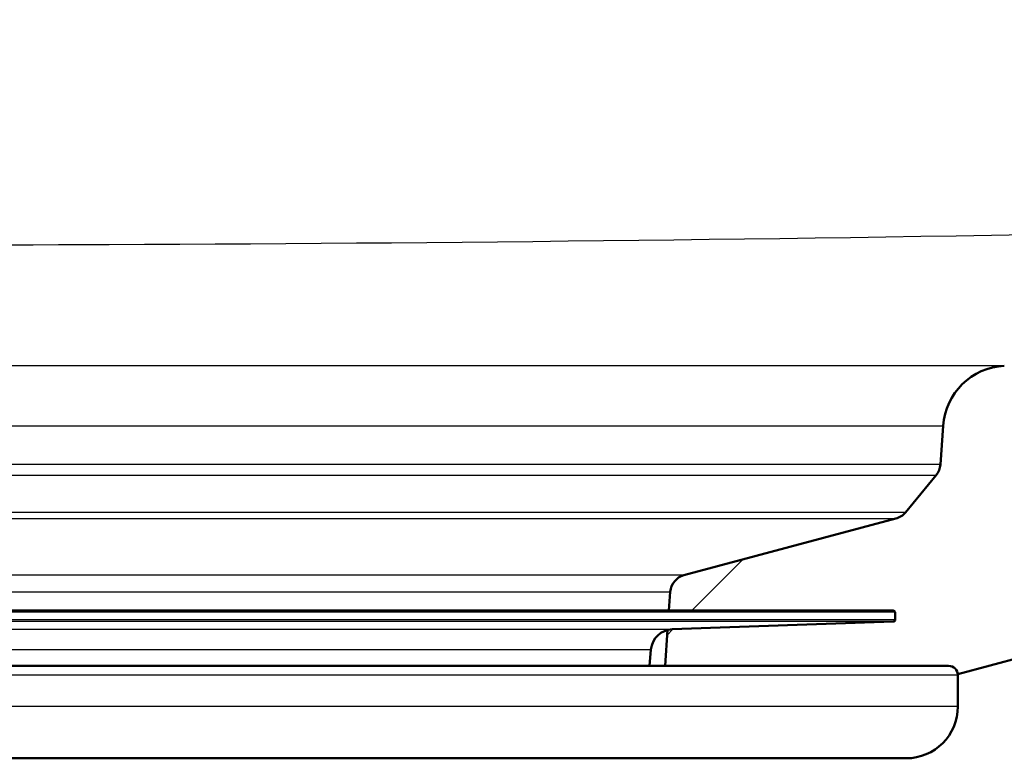
# Model space of a CAD drawing. Units: millimetres. Extents: x 0 to 2100, y 0 to 4005.
# Drawn here: x 1144 to 1197, y 1532 to 1572 of the extents above; entities that cross this region are included whole.
import ezdxf

# ---------------------------------------------------------------- set-up
doc = ezdxf.new("R2010")
doc.units = ezdxf.units.MM
doc.header["$LTSCALE"] = 10
for name, color, linetype, lineweight in [('Hatch', 7, 'Continuous', 9), ('Visible Edges(ISO)', 7, 'Continuous', 50), ('Visible Tangent Edges(ISO)', 7, 'Continuous', 25)]:
    doc.layers.add(name, color=color, linetype=linetype, lineweight=lineweight)

msp = doc.modelspace()

# ---------------------------------------------------------------- hatches: boundary and pattern name
at = {"layer": 'Hatch'}
h = msp.add_hatch(dxfattribs=at)
h.set_pattern_fill('ANSI31', color=256, scale=254, style=0)
h.set_pattern_definition([(45, (0, 0), (-22.45064, 22.45064), [])])
edge = h.paths.add_edge_path()
edge.add_ellipse((1194.353, 1536.181), major_axis=(0.5, 0), ratio=1, start_angle=5.7887, end_angle=90)
edge.add_line((1194.353, 1536.681), (1179.023, 1536.681))
edge.add_line((1179.023, 1536.681), (1179.159, 1538.623))
edge.add_ellipse((1179.458, 1537.461), major_axis=(1.162, 0.298), ratio=1, start_angle=77.607, end_angle=90, ccw=False)
edge.add_line((1179.416, 1538.66), (1191.374, 1539.078))
edge.add_ellipse((1191.371, 1539.178), major_axis=(0.0035, -0.0999), ratio=1, start_angle=0, end_angle=90)
edge.add_line((1191.471, 1539.181), (1191.457, 1539.581))
edge.add_ellipse((1191.357, 1539.577), major_axis=(0.1, 0), ratio=1, start_angle=2, end_angle=90)
edge.add_line((1191.357, 1539.677), (1179.233, 1539.677))
edge.add_line((1179.233, 1539.677), (1179.303, 1540.685))
edge.add_ellipse((1180.301, 1540.615), major_axis=(-0.966, -0.259), ratio=1, start_angle=270, end_angle=341, ccw=False)
edge.add_line((1180.042, 1541.581), (1191.507, 1544.653))
edge.add_ellipse((1191.248, 1545.619), major_axis=(0.772, -0.636), ratio=1, start_angle=324.5, end_angle=360)
edge.add_line((1192.02, 1544.983), (1193.684, 1547.002))
edge.add_ellipse((1192.912, 1547.638), major_axis=(-0.07, -0.998), ratio=1, start_angle=54.5, end_angle=90)
edge.add_line((1193.91, 1547.568), (1194.057, 1549.665))
edge.add_ellipse((1197.548, 1549.42), major_axis=(-3.495, -0.183), ratio=1, start_angle=270, end_angle=353, ccw=False)
edge.add_line((1197.365, 1552.916), (1484.872, 1567.983))
edge.add_spline(control_points=[(1484.872, 1567.983), (1486.823, 1568.085), (1488.735, 1568.568), (1492.266, 1570.238), (1493.852, 1571.41), (1496.27, 1574.06), (1497.167, 1575.44), (1498.48, 1578.433), (1498.888, 1580.027), (1499.03, 1581.655)], knot_values=[-2.152597, -2.152597, -2.152597, -2.152597, -1.56663, -1.56663, -0.980664, -0.980664, -0.490332, -0.490332, 0, 0, 0, 0], degree=3, periodic=0)
edge.add_line((1499.03, 1581.655), (1513.76, 1750.015))
edge.add_ellipse((1516.748, 1749.754), major_axis=(-3, 0), ratio=1, start_angle=270, end_angle=355, ccw=False)
edge.add_line((1516.748, 1752.754), (1537.181, 1752.754))
edge.add_ellipse((1537.181, 1751.254), major_axis=(-0.105, 1.496), ratio=1, start_angle=270, end_angle=356, ccw=False)
edge.add_line((1538.677, 1751.358), (1538.999, 1746.754))
edge.add_line((1538.999, 1746.754), (1529.999, 1746.754))
edge.add_line((1529.999, 1746.754), (1521.077, 1746.754))
edge.add_ellipse((1521.077, 1745.754), major_axis=(0, 1), ratio=1, start_angle=0, end_angle=90)
edge.add_line((1520.077, 1745.754), (1520.077, 1742.972))
edge.add_ellipse((1523.904, 1739.754), major_axis=(0.436, 4.981), ratio=1, start_angle=54.9364, end_angle=90)
edge.add_line((1518.923, 1740.189), (1505.046, 1581.578))
edge.add_spline(control_points=[(1505.046, 1581.578), (1504.762, 1578.335), (1503.848, 1575.179), (1500.861, 1569.394), (1498.816, 1566.821), (1494.261, 1562.947), (1491.911, 1561.534), (1486.849, 1559.52), (1484.17, 1558.934), (1481.45, 1558.792)], knot_values=[-3.587662, -3.587662, -3.587662, -3.587662, -2.61105, -2.61105, -1.634439, -1.634439, -0.81722, -0.81722, 0, 0, 0, 0], degree=3, periodic=0)
edge.add_line((1481.45, 1558.792), (1211.09, 1544.623))
edge.add_ellipse((1211.614, 1534.636), major_axis=(6.096, 7.927), ratio=1, start_angle=40.5581, end_angle=90)
edge.add_ellipse((1195.759, 1546.828), major_axis=(9.659, 2.588), ratio=1, start_angle=270, end_angle=307.4419, ccw=False)
edge.add_line((1198.347, 1537.168), (1194.851, 1536.231))

# ---------------------------------------------------------------- linework, layer by layer
at = {"layer": 'Visible Edges(ISO)'}
for p, q in [((1194.057, 1549.665), (1193.91, 1547.568)), ((1193.684, 1547.002), (1192.02, 1544.983)), ((1191.507, 1544.653), (1180.042, 1541.581)), ((1179.303, 1540.685), (1179.233, 1539.677)), ((1191.357, 1539.677), (1077.35, 1539.677)), ((1191.457, 1539.581), (1191.471, 1539.181)), ((1179.416, 1538.66), (1191.374, 1539.078)), ((1179.159, 1538.623), (1179.023, 1536.681)), ((1178.185, 1536.681), (1178.262, 1537.565)), ((1194.851, 1536.231), (1198.347, 1537.168)), ((1074.353, 1536.681), (1194.353, 1536.681)), ((1194.853, 1534.481), (1194.853, 1536.181)), ((1192.053, 1531.681), (1125.374, 1531.681))]:
    msp.add_line(p, q, dxfattribs=at)
for centre, radius, start, end in [((1197.548, 1549.42), 3.5, 93, 176), ((1192.912, 1547.638), 1, 320.5, 356), ((1191.248, 1545.619), 1, 285, 320.5), ((1180.301, 1540.615), 1, 105, 176), ((1191.357, 1539.577), 0.1, 2, 90), ((1191.371, 1539.178), 0.1, 272, 2), ((1179.458, 1537.461), 1.2, 92, 175), ((1194.353, 1536.181), 0.5, 0, 90), ((1192.053, 1534.481), 2.8, 270, 0)]:
    msp.add_arc(centre, radius, start, end, dxfattribs=at)
at = {"layer": 'Visible Tangent Edges(ISO)'}
for p, q in [((1197.365, 1552.916), (1071.341, 1552.916)), ((1074.65, 1549.665), (1194.057, 1549.665)), ((1193.91, 1547.568), (1074.796, 1547.568)), ((1075.022, 1547.002), (1193.684, 1547.002)), ((1192.02, 1544.983), (1076.686, 1544.983)), ((1077.199, 1544.653), (1191.507, 1544.653)), ((1180.042, 1541.581), (1088.664, 1541.581)), ((1139.236, 1540.685), (1179.303, 1540.685)), ((1191.457, 1539.581), (1077.25, 1539.581)), ((1077.236, 1539.181), (1191.471, 1539.181)), ((1191.374, 1539.078), (1077.332, 1539.078)), ((1089.291, 1538.66), (1179.416, 1538.66)), ((1090.444, 1537.565), (1178.262, 1537.565)), ((1194.853, 1536.181), (1073.853, 1536.181)), ((1194.853, 1534.481), (1074.311, 1534.481))]:
    msp.add_line(p, q, dxfattribs=at)
msp.add_open_spline([(1061.343, 1560.165), (1090.533, 1559.61), (1119.756, 1559.357), (1189.692, 1559.642), (1230.379, 1560.525), (1288.67, 1562.326), (1306.331, 1562.94), (1376.03, 1565.54), (1428.018, 1567.841), (1479.993, 1570.238)], degree=3, knots=[0, 0, 0, 0, 8.728872, 8.728872, 20.894026, 20.894026, 26.186031, 26.186031, 41.788053, 41.788053, 41.788053, 41.788053], dxfattribs=at)

doc.saveas('drawing.dxf')
